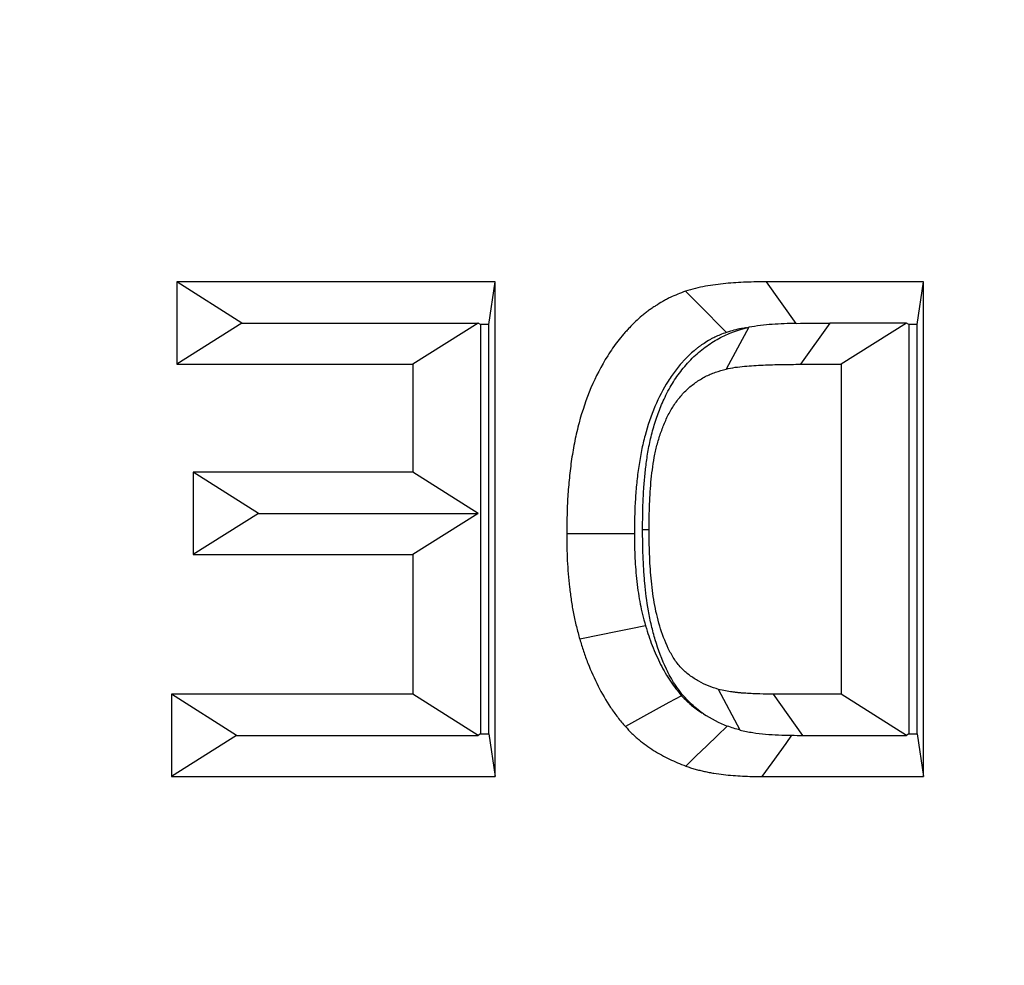
# Model space of a CAD drawing. Extents: x 0 to 216, y 0 to 280.
# Drawn here: x 94 to 95, y 172 to 172 of the extents above; entities that cross this region are included whole.
import ezdxf

# ---------------------------------------------------------------- set-up
doc = ezdxf.new("R2010")
doc.units = 0
doc.header["$LTSCALE"] = 10
doc.header["$MEASUREMENT"] = 0
doc.layers.add('CADdetails-9-EXTRAFINE', color=9, linetype='CONTINUOUS')

msp = doc.modelspace()

# ---------------------------------------------------------------- hatches: boundary and pattern name
at = {"layer": 'CADdetails-9-EXTRAFINE'}
h = msp.add_hatch(dxfattribs=at)
h.set_pattern_fill('GRAVEL', color=256, scale=3.893603, angle=10, style=0)
h.set_pattern_definition([(238.0128, (24.96695, 102.20097), (-24.59054105, -39.91899258), [0.52383, -51.85924]), (194.9697, (24.68946, 101.75668), (45.33729598, 11.94782208), [0.89891, -88.991894]), (142.5104, (23.82106, 101.52448), (45.78176027, -35.417822), [0.63383, -62.74943]), (277.2737, (22.49465, 100.30218), (-9.68790595, 77.36512066), [0.818583, -81.03973]), (302.8337, (22.59829, 99.49019), (-27.2856913, 42.63279747), [0.802686, -79.46599]), (7.2737, (23.0335, 98.81573), (-77.36512066, -9.68790595), [0.818583, -81.03973]), (47.6942, (23.8455, 98.91937), (-43.08671765, -47.13399225), [1.082535, -107.17083]), (82.2553, (24.57414, 99.71997), (11.96662082, 89.09071778), [1.022024, -101.180413]), (131.4296, (24.71187, 100.73268), (-39.46515177, 44.43889247), [0.821356, -81.314286]), (185.2364, (24.16838, 101.3485), (42.8550678, 3.60287025), [0.937704, -45.947484]), (232.3974, (23.23459, 101.26293), (-38.57614924, -50.2923319), [1.212655, -120.052916]), (148.8141, (26.2975, 100.9332), (-30.8978635, 18.27387), [0.413894, -40.97567]), (181.4692, (25.94343, 101.14752), (51.20008621, 1.12058947), [0.78743, -77.95581]), (235, (25.1563, 101.1273), (0.676117, -3.83445), [0.55064, -4.95575]), (213.1986, (24.8067, 101.54013), (17.8200153, 11.0494906), [0.29653, -29.35627]), (301.8014, (24.5586, 101.3778), (-5.8628012, 10.8272348), [0.41935, -20.54834]), (40.9638, (24.7796, 101.0214), (10.1511074, 9.6972598), [0.681104, -22.02231]), (171.5651, (25.2939, 101.4679), (8.345018, -2.48221), [0.492506, -11.82015]), (26.3895, (22.3346, 100.98562), (36.31616484, 18.26449468), [0.689946, -68.30487]), (80.3462, (22.95265, 101.29229), (-7.90049396, -44.88342597), [0.57883, -57.30374]), (303.1986, (25.15867, 102.2348), (-11.0494906, 17.8200153), [0.593054, -29.05974]), (353.6105, (25.4834, 101.73852), (-40.3728572, 4.74215097), [0.689946, -68.30487]), (349.444, (22.7538, 98.60826), (-20.5244897, 4.2882987), [0.66534, -32.60162]), (304.7751, (23.40788, 98.48638), (-26.60951106, 38.79838607), [0.55748, -55.19043]), (76.8014, (25.87313, 98.4071), (4.2883206, 20.5244852), [0.593054, -29.05974]), (27.354, (26.00854, 98.98448), (-47.14339668, -24.1273028), [0.65269, -64.61599]), (79.444, (23.99425, 98.0758), (-4.2882987, -20.5244897), [0.33267, -32.93429]), (111.3099, (25.6431, 98.3665), (-6.53891, 14.6616885), [0.198535, -19.65502]), (175.9638, (25.5709, 98.5515), (12.1794686, -1.8060913), [0.802686, -15.25105]), (196.009, (24.77022, 98.60798), (37.66838506, 10.59561784), [0.74387, -73.643304]), (313.6901, (24.8404, 100.6763), (-5.186689, 6.992781), [0.56154, -13.47704]), (3.1572, (25.22832, 100.27023), (66.53789145, 3.82505801), [0.980386, -97.05803]), (70.9454, (26.2072, 100.32422), (-10.6049816, -29.54562145), [0.40087, -39.686224]), (100, (26.338, 100.703), (-4.51057, 3.15833), [0.23362, -3.65999]), (130.2564, (24.67324, 98.7095), (20.07060235, -24.13669654), [0.540915, -53.550744]), (58.0128, (24.3237, 99.1223), (24.59054105, 39.91899258), [1.04766, -51.33541]), (10, (24.8787, 100.011), (3.15833, 4.51057), [1.01234, -2.88127]), (335.3048, (25.87563, 100.18668), (-43.07730566, 20.08001834), [0.61563, -60.94763]), (264.0546, (26.43496, 99.9295), (-1.1299816, -16.0139185), [0.56692, -27.77894]), (217.646, (26.37624, 99.36561), (-66.09336326, -51.19075303), [0.923037, -91.38081]), (185.4261, (25.64538, 98.80184), (-50.52396903, -4.95509153), [0.97651, -96.674553])])
h.paths.add_polyline_path([(69.29508, 176.72908), (68.90072, 176.72908), (68.90072, 176.74593), (51.38257, 176.74593), (51.38257, 174.06884), (69.29508, 174.06884)])
h.paths.add_polyline_path([(124.0936, 176.72908), (123.69924, 176.72908), (123.69924, 176.74593), (107.14077, 176.74593), (107.14077, 176.72908), (106.74642, 176.72908), (106.74642, 174.06884), (124.0936, 174.06884)])
h.paths.add_polyline_path([(179.51711, 176.74593), (161.93929, 176.74593), (161.93929, 176.72908), (161.54494, 176.72908), (161.54494, 163.55873), (161.54494, 156.56041), (161.54494, 139.08037), (161.16648, 139.08037), (161.16648, 137.92923), (179.51711, 137.92923)])
h.paths.add_polyline_path([(69.29508, 161.31952), (69.29508, 168.84364), (51.38257, 168.84364), (51.38257, 126.65965), (179.51711, 126.65965), (179.51711, 137.92923), (157.1183, 137.92923), (151.56034, 137.92923), (151.56034, 138.32345), (160.90979, 138.32345), (160.90979, 138.71768), (146.70967, 138.71768), (146.6827, 140.26305), (146.38308, 140.26305), (146.34923, 138.32345), (146.69846, 138.32345), (146.69846, 138.10269, 0.004363), (146.69848, 138.10048), (146.3822, 138.10048), (146.33095, 137.97804, -0.065234), (146.30025, 137.97661, -0.039761), (146.28147, 137.97653, -0.569406), (146.17074, 138.16313), (146.16691, 138.32345), (145.49162, 138.32345), (145.49162, 138.27615), (144.73838, 138.27615), (144.73838, 138.10269), (144.73959, 138.07807), (144.74318, 138.05441), (144.74901, 138.0326), (144.75686, 138.01348), (144.76641, 137.99779), (144.77732, 137.98614), (144.78915, 137.97896), (144.80146, 137.97653, -0.414214), (144.67531, 138.10269), (144.67531, 138.27615), (142.96825, 138.27615), (142.96518, 138.10048, -0.409111), (142.83905, 137.97653), (142.79949, 137.97653, -0.409111), (142.67335, 138.10048), (142.66946, 138.32345), (142.38912, 138.32345), (142.38912, 138.27615), (142.05017, 138.27615), (142.05017, 138.32345), (141.68667, 138.32345), (141.68667, 138.27615), (141.18169, 138.27615), (140.96323, 138.27615), (140.96323, 138.10269, -0.449206), (140.82223, 137.97741, -0.477291), (140.68686, 138.10269), (139.51731, 138.10269, -0.00218), (139.48323, 138.10147), (139.48319, 138.09968, -0.43803), (139.34392, 137.97722, 0.35814), (139.44644, 138.08696), (139.44795, 138.32345), (139.28931, 138.32345), (139.25545, 140.26305), (138.95584, 140.26305), (138.92887, 138.71768), (124.68481, 138.71768), (124.68481, 138.32345), (132.8059, 138.32345), (134.0782, 138.32345), (134.0782, 137.92923), (124.47206, 137.92923), (124.47206, 139.08037), (124.0936, 139.08037), (124.0936, 156.56041), (124.0936, 161.31952), (124.0936, 163.2018), (123.73667, 163.55873), (106.74642, 163.55873), (106.74642, 156.56041), (106.74642, 139.08037), (106.36796, 139.08037), (106.36796, 137.92923), (96.76182, 137.92923), (96.76182, 138.32345), (106.11127, 138.32345), (106.11127, 138.71768), (91.91115, 138.71768), (91.88418, 140.26305), (91.58456, 140.26305), (91.55071, 138.32345), (91.89994, 138.32345), (91.89994, 138.10269, 0.004363), (91.89996, 138.10048), (91.58368, 138.10048), (91.53243, 137.97804, -0.065234), (91.50173, 137.97661, -0.039761), (91.48295, 137.97653, -0.569406), (91.37222, 138.16313), (91.36839, 138.32345), (90.6931, 138.32345), (90.6931, 138.27615), (89.93986, 138.27615), (89.93986, 138.10269), (89.94107, 138.07807), (89.94466, 138.05441), (89.95049, 138.0326), (89.95834, 138.01348), (89.96789, 137.99779), (89.9788, 137.98614), (89.99063, 137.97896), (90.00294, 137.97653, -0.414214), (89.87679, 138.10269), (89.87679, 138.27615), (88.16973, 138.27615), (88.16666, 138.10048, -0.409111), (88.04053, 137.97653), (88.00097, 137.97653, -0.409111), (87.87483, 138.10048), (87.87094, 138.32345), (87.5906, 138.32345), (87.5906, 138.27615), (87.25165, 138.27615), (87.25165, 138.32345), (86.88815, 138.32345), (86.88815, 138.27615), (86.38317, 138.27615), (86.16471, 138.27615), (86.16471, 138.10269, -0.449206), (86.02371, 137.97741, -0.477291), (85.88834, 138.10269), (84.71879, 138.10269, -0.00218), (84.68471, 138.10147), (84.68467, 138.09968, -0.43803), (84.5454, 137.97722, 0.35814), (84.64792, 138.08696), (84.64943, 138.32345), (84.49079, 138.32345), (84.45693, 140.26305), (84.15732, 140.26305), (84.13035, 138.71768), (69.88629, 138.71768), (69.88629, 138.32345), (78.00738, 138.32345), (79.27968, 138.32345), (79.27968, 137.92923), (69.67354, 137.92923), (69.67354, 139.08037), (69.29508, 139.08037), (69.29508, 156.56041)])
h.paths.add_polyline_path([(84.4757, 138.10048), (84.47323, 138.10048), (84.47561, 138.08555)], flags=16)
h.paths.add_polyline_path([(89.98563, 138.05441), (89.99146, 138.0326), (89.99931, 138.01348), (90.00886, 137.99779), (90.01977, 137.98614), (90.03616, 137.97619, 0.016346), (90.04391, 137.97653), (89.98153, 137.98882, 0.034345), (89.99654, 137.98253)], flags=16)
h.paths.add_polyline_path([(91.37835, 138.10048, 0.00513), (91.37371, 138.10048)], flags=17)
h.paths.add_polyline_path([(138.94005, 138.10048), (138.94007, 138.10048), (138.94007, 138.10269, -0.004363)], flags=17)
h.paths.add_polyline_path([(139.27562, 138.07619), (139.27934, 138.05289), (139.28523, 138.03146), (139.29308, 138.01271), (139.30259, 137.99734), (139.31892, 137.98011), (139.32512, 137.9789), (139.27965, 138.00617)], flags=16)
h.paths.add_polyline_path([(144.78415, 138.05441), (144.78998, 138.0326), (144.79783, 138.01348), (144.80738, 137.99779), (144.81829, 137.98614), (144.83468, 137.97619, 0.016346), (144.84243, 137.97653), (144.78005, 137.98882, 0.034345), (144.79506, 137.98253)], flags=16)
h.paths.add_polyline_path([(146.17687, 138.10048, 0.00513), (146.17223, 138.10048)], flags=16)

# ---------------------------------------------------------------- linework, layer by layer
for p, q in [((94.56266, 172.16985), (94.56266, 172.10718)), ((94.8048, 172.16985), (94.56266, 172.16985)), ((94.61217, 172.13851), (94.56266, 172.16985)), ((94.79986, 172.1373), (94.8048, 172.16985)), ((94.8048, 171.79383), (94.8048, 172.16985)), ((95.13045, 172.16985), (95.01101, 172.16985)), ((95.03354, 172.1383), (95.01101, 172.16985)), ((95.1255, 172.1373), (95.13045, 172.16985)), ((95.13045, 171.79383), (95.13045, 172.16985)), ((94.61217, 172.13851), (94.56266, 172.10718)), ((94.61217, 172.13851), (94.79169, 172.13851)), ((94.79169, 172.13851), (94.74218, 172.10718)), ((94.79361, 172.1373), (94.79169, 172.13851)), ((94.79986, 172.1373), (94.79361, 172.1373)), ((94.79361, 172.1373), (94.79361, 171.82637)), ((94.79986, 171.82637), (94.79986, 172.1373)), ((95.05914, 172.13851), (95.03684, 172.10718)), ((95.11734, 172.13851), (95.05914, 172.13851)), ((95.11734, 172.13851), (95.06782, 172.10718)), ((95.11925, 172.1373), (95.11734, 172.13851)), ((95.1255, 172.1373), (95.11925, 172.1373)), ((95.11925, 172.1373), (95.11925, 171.82637)), ((95.1255, 171.82637), (95.1255, 172.1373)), ((94.99752, 172.13529), (94.98022, 172.10356)), ((94.56266, 172.10718), (94.74218, 172.10718)), ((94.74218, 172.10718), (94.74218, 172.02522)), ((95.03684, 172.10718), (95.06782, 172.10718)), ((95.06782, 172.10718), (95.06782, 171.8565)), ((94.57518, 172.02522), (94.57518, 171.96255)), ((94.74218, 172.02522), (94.57518, 172.02522)), ((94.6247, 171.99389), (94.57518, 172.02522)), ((94.79169, 171.99389), (94.74218, 172.02522)), ((94.6247, 171.99389), (94.57518, 171.96255)), ((94.6247, 171.99389), (94.79169, 171.99389)), ((94.79169, 171.99389), (94.74218, 171.96255)), ((94.91676, 171.98168), (94.9217, 171.98169)), ((94.57518, 171.96255), (94.74218, 171.96255)), ((94.74218, 171.96255), (94.74218, 171.8565)), ((94.99086, 171.82919), (94.97461, 171.86011)), ((94.74218, 171.8565), (94.55849, 171.8565)), ((94.55849, 171.8565), (94.55849, 171.79383)), ((94.608, 171.82516), (94.55849, 171.8565)), ((94.79169, 171.82516), (94.74218, 171.8565)), ((95.03856, 171.82516), (95.01629, 171.8565)), ((95.06782, 171.8565), (95.01629, 171.8565)), ((95.11734, 171.82516), (95.06782, 171.8565)), ((94.608, 171.82516), (94.55849, 171.79383)), ((94.608, 171.82516), (94.79169, 171.82516)), ((94.79361, 171.82637), (94.79169, 171.82516)), ((94.79361, 171.82637), (94.79986, 171.82637)), ((94.79986, 171.82637), (94.8048, 171.79383)), ((95.03856, 171.82516), (95.11734, 171.82516)), ((95.11925, 171.82637), (95.11734, 171.82516)), ((95.11925, 171.82637), (95.1255, 171.82637)), ((95.1255, 171.82637), (95.13045, 171.79383)), ((94.55849, 171.79383), (94.8048, 171.79383)), ((95.00748, 171.79383), (95.13045, 171.79383))]:
    msp.add_line(p, q, dxfattribs=at)
at = {"layer": 'CADdetails-9-EXTRAFINE', "flags": 128}
for points in [[(94.98058, 172.13146), (94.97355, 172.13849), (94.96652, 172.14552), (94.9595, 172.15255), (94.94936, 172.16269)], [(94.91051, 171.97823), (94.89894, 171.97823), (94.88736, 171.97823), (94.87579, 171.97822), (94.85908, 171.97822)], [(94.91899, 171.9085), (94.90774, 171.90618), (94.89649, 171.90387), (94.88524, 171.90156), (94.86899, 171.89823)], [(94.94645, 171.85531), (94.93683, 171.85002), (94.92721, 171.84472), (94.91759, 171.83943), (94.9037, 171.83179)], [(94.98116, 171.83225), (94.97366, 171.82501), (94.96565, 171.81727), (94.95763, 171.80954), (94.94962, 171.80181)], [(95.03002, 171.82521), (95.0256, 171.81905), (95.02034, 171.81173), (95.01508, 171.8044), (95.00748, 171.79383)]]:
    msp.add_lwpolyline(points, dxfattribs=at)
at = {"layer": 'CADdetails-9-EXTRAFINE'}
msp.add_arc((95.88711, 170.55393), 2.73898, 93.14269, 140.30387, dxfattribs=at)
for points, knots in [([(95.15636, 175.36821), (94.85099, 175.32813), (94.54477, 175.26123), (94.16143, 175.1432), (94.08465, 175.11783), (93.93145, 175.0637), (93.85538, 175.03507), (93.62875, 174.94453), (93.47977, 174.87799), (93.03932, 174.66012), (92.75425, 174.49066), (92.41018, 174.24702), (92.34197, 174.19669), (92.2069, 174.09273), (92.14052, 174.03949), (91.94484, 173.87597), (91.81899, 173.76192), (91.57681, 173.52367), (91.46046, 173.39947), (91.23783, 173.14052), (91.13154, 173.00577), (90.98033, 172.7952), (90.93129, 172.7236), (90.85992, 172.61398), (90.83648, 172.57706), (90.79061, 172.50288), (90.76814, 172.46557), (90.65814, 172.27792), (90.57764, 172.12432), (90.43221, 171.80995), (90.36728, 171.64917), (90.28231, 171.40232), (90.25606, 171.31909), (90.21993, 171.19277), (90.20842, 171.15041), (90.18652, 171.0652), (90.17613, 171.02238), (90.08828, 170.63721), (90.04877, 170.29222), (90.04763, 169.77082), (90.05699, 169.59637), (90.08125, 169.37745), (90.08673, 169.33368), (90.09886, 169.24663), (90.10553, 169.20328), (90.12728, 169.07376), (90.14413, 168.9881), (90.20149, 168.73314), (90.24883, 168.56585), (90.36091, 168.23645), (90.42565, 168.07434), (90.57221, 167.75522), (90.65287, 167.60074), (90.8276, 167.30121), (90.92169, 167.15615), (91.1225, 166.875), (91.22922, 166.73891), (91.39845, 166.54135), (91.45627, 166.47672), (91.54485, 166.38186), (91.57472, 166.35056), (91.63483, 166.28884), (91.66515, 166.25836), (91.94033, 165.98739), (92.20114, 165.77011), (92.54519, 165.52623), (92.61491, 165.47885), (92.75616, 165.3869), (92.82748, 165.34247), (93.04249, 165.21428), (93.18765, 165.13537), (93.62804, 164.91767), (93.92819, 164.79775), (94.31087, 164.67964), (94.38778, 164.65762), (94.54237, 164.61684), (94.61957, 164.5982), (94.85054, 164.54754), (95.00382, 164.52072), (95.15636, 164.5007)], [0, 0, 0, 0, 0.0625, 0.0625, 0.078125, 0.078125, 0.09375, 0.09375, 0.125, 0.125, 0.1875, 0.1875, 0.203125, 0.203125, 0.21875, 0.21875, 0.25, 0.25, 0.28125, 0.28125, 0.3125, 0.3125, 0.328125, 0.328125, 0.335938, 0.335938, 0.34375, 0.34375, 0.375, 0.375, 0.40625, 0.40625, 0.421875, 0.421875, 0.429688, 0.429688, 0.4375, 0.4375, 0.5, 0.5, 0.53125, 0.53125, 0.539063, 0.539063, 0.546875, 0.546875, 0.5625, 0.5625, 0.59375, 0.59375, 0.625, 0.625, 0.65625, 0.65625, 0.6875, 0.6875, 0.71875, 0.71875, 0.734375, 0.734375, 0.742188, 0.742188, 0.75, 0.75, 0.8125, 0.8125, 0.828125, 0.828125, 0.84375, 0.84375, 0.875, 0.875, 0.9375, 0.9375, 0.953125, 0.953125, 0.96875, 0.96875, 1, 1, 1, 1]), ([(95.18635, 164.5829), (95.03546, 164.60252), (94.88383, 164.6288), (94.6553, 164.67844), (94.57891, 164.6967), (94.42593, 164.73666), (94.3498, 164.75824), (93.97098, 164.87396), (93.67366, 164.99149), (93.23717, 165.20495), (93.09326, 165.28234), (92.88002, 165.40808), (92.80929, 165.45166), (92.66914, 165.54189), (92.59995, 165.58838), (92.25843, 165.82777), (91.99932, 166.04116), (91.72571, 166.3075), (91.69555, 166.33746), (91.63577, 166.39814), (91.60607, 166.42891), (91.51793, 166.52221), (91.46038, 166.58578), (91.29191, 166.78017), (91.18567, 166.91406), (90.98575, 167.19063), (90.89208, 167.33331), (90.71809, 167.62787), (90.63778, 167.77975), (90.52825, 168.01504), (90.49352, 168.09487), (90.42859, 168.25541), (90.39829, 168.3363), (90.31398, 168.58087), (90.26654, 168.74642), (90.20906, 168.99865), (90.19219, 169.08338), (90.16314, 169.25418), (90.15096, 169.34039), (90.12181, 169.60013), (90.11244, 169.7726), (90.11357, 170.28802), (90.1531, 170.629), (90.24097, 171.00964), (90.25136, 171.05196), (90.27326, 171.13615), (90.28476, 171.17799), (90.32088, 171.30276), (90.34712, 171.38496), (90.43203, 171.62868), (90.49689, 171.78736), (90.64209, 172.09751), (90.72243, 172.24899), (90.83216, 172.43398), (90.85457, 172.47075), (90.90032, 172.54387), (90.92369, 172.58026), (90.99484, 172.68826), (91.04371, 172.75878), (91.19437, 172.96614), (91.30022, 173.09877), (91.52181, 173.35355), (91.63757, 173.47571), (91.87841, 173.70995), (92.0035, 173.82203), (92.19793, 173.98268), (92.26388, 174.03499), (92.39801, 174.13707), (92.46571, 174.18648), (92.80723, 174.42563), (93.09, 174.59188), (93.52659, 174.80554), (93.67421, 174.87077), (93.8987, 174.95952), (93.97404, 174.98759), (94.12574, 175.04064), (94.20176, 175.0655), (94.58124, 175.18116), (94.88427, 175.24672), (95.18635, 175.28601)], [0, 0, 0, 0, 0.03125, 0.03125, 0.046875, 0.046875, 0.0625, 0.0625, 0.125, 0.125, 0.15625, 0.15625, 0.171875, 0.171875, 0.1875, 0.1875, 0.25, 0.25, 0.257813, 0.257813, 0.265625, 0.265625, 0.28125, 0.28125, 0.3125, 0.3125, 0.34375, 0.34375, 0.375, 0.375, 0.390625, 0.390625, 0.40625, 0.40625, 0.4375, 0.4375, 0.453125, 0.453125, 0.46875, 0.46875, 0.5, 0.5, 0.5625, 0.5625, 0.570313, 0.570313, 0.578125, 0.578125, 0.59375, 0.59375, 0.625, 0.625, 0.65625, 0.65625, 0.664063, 0.664063, 0.671875, 0.671875, 0.6875, 0.6875, 0.71875, 0.71875, 0.75, 0.75, 0.78125, 0.78125, 0.796875, 0.796875, 0.8125, 0.8125, 0.875, 0.875, 0.90625, 0.90625, 0.921875, 0.921875, 0.9375, 0.9375, 1, 1, 1, 1]), ([(95.01101, 172.16985), (95.00583, 172.16985), (95.00065, 172.1698), (94.99289, 172.16945), (94.9903, 172.16932), (94.98513, 172.16902), (94.98254, 172.16882), (94.97739, 172.16829), (94.97481, 172.16798), (94.96966, 172.16732), (94.96709, 172.16695), (94.96197, 172.16605), (94.95943, 172.16551), (94.95437, 172.16421), (94.95186, 172.16345), (94.94936, 172.16269)], [0, 0, 0, 0, 0.25, 0.25, 0.375, 0.375, 0.5, 0.5, 0.625, 0.625, 0.75, 0.75, 0.875, 0.875, 1, 1, 1, 1]), ([(94.94936, 172.16269), (94.94545, 172.16122), (94.94153, 172.15974), (94.93678, 172.15746), (94.93583, 172.15699), (94.93397, 172.15599), (94.93304, 172.15547), (94.93028, 172.15387), (94.92846, 172.15276), (94.92575, 172.15104), (94.92486, 172.15046), (94.92309, 172.14925), (94.92222, 172.14862), (94.92049, 172.14732), (94.91964, 172.14666), (94.91794, 172.14531), (94.9171, 172.14462), (94.91459, 172.14255), (94.91293, 172.14113), (94.90974, 172.13813), (94.90821, 172.13654), (94.90595, 172.13411), (94.90521, 172.13329), (94.90372, 172.13164), (94.90299, 172.13081), (94.90081, 172.12828), (94.89939, 172.12656), (94.89527, 172.12125), (94.89268, 172.11754), (94.88538, 172.10602), (94.88115, 172.09783), (94.87394, 172.08072), (94.87094, 172.07184), (94.86727, 172.05822), (94.8662, 172.05363), (94.86434, 172.04437), (94.86353, 172.03971), (94.86215, 172.03034), (94.86157, 172.02563), (94.86061, 172.01619), (94.86021, 172.01146), (94.85961, 172.00198), (94.85943, 171.99723), (94.85919, 171.98773), (94.85913, 171.98297), (94.85908, 171.97822)], [0, 0, 0, 0, 0.0625, 0.0625, 0.078125, 0.078125, 0.09375, 0.09375, 0.125, 0.125, 0.140625, 0.140625, 0.15625, 0.15625, 0.171875, 0.171875, 0.1875, 0.1875, 0.21875, 0.21875, 0.25, 0.25, 0.265625, 0.265625, 0.28125, 0.28125, 0.3125, 0.3125, 0.375, 0.375, 0.5, 0.5, 0.625, 0.625, 0.6875, 0.6875, 0.75, 0.75, 0.8125, 0.8125, 0.875, 0.875, 0.9375, 0.9375, 1, 1, 1, 1]), ([(95.03354, 172.1383), (95.02749, 172.13818), (95.02143, 172.13795), (95.00936, 172.13708), (95.0034, 172.13634), (94.99752, 172.13529)], [0, 0, 0, 0, 0.5, 0.5, 1, 1, 1, 1]), ([(94.98058, 172.13146), (94.97701, 172.13011), (94.97411, 172.12897), (94.97112, 172.12754), (94.97056, 172.12726), (94.96936, 172.12662), (94.96871, 172.12626), (94.96661, 172.12504), (94.96488, 172.12398), (94.96279, 172.12266), (94.96216, 172.12225), (94.96103, 172.12147), (94.96054, 172.12111), (94.95938, 172.12024), (94.95874, 172.11975), (94.95738, 172.11866), (94.95661, 172.11803), (94.95445, 172.11626), (94.95328, 172.11525), (94.95148, 172.11355), (94.95043, 172.11248), (94.94857, 172.11046), (94.94789, 172.10973), (94.94664, 172.10833), (94.94604, 172.10766), (94.94433, 172.10566), (94.9433, 172.10441), (94.94017, 172.10038), (94.93815, 172.09749), (94.9324, 172.08842), (94.92906, 172.08198), (94.92321, 172.06808), (94.92069, 172.06065), (94.91764, 172.04933), (94.91676, 172.04555), (94.91517, 172.03768), (94.91447, 172.03365), (94.91327, 172.02546), (94.91276, 172.02132), (94.9119, 172.01287), (94.91153, 172.00855), (94.911, 172.00014), (94.91083, 171.99594), (94.91062, 171.98726), (94.91056, 171.98283), (94.91051, 171.97823)], [0.0040715, 0.0040715, 0.0040715, 0.0040715, 0.0625, 0.0625, 0.078125, 0.078125, 0.09375, 0.09375, 0.125, 0.125, 0.140625, 0.140625, 0.15625, 0.15625, 0.171875, 0.171875, 0.1875, 0.1875, 0.21875, 0.21875, 0.25, 0.25, 0.265625, 0.265625, 0.28125, 0.28125, 0.3125, 0.3125, 0.375, 0.375, 0.5, 0.5, 0.625, 0.625, 0.6875, 0.6875, 0.75, 0.75, 0.8125, 0.8125, 0.875, 0.875, 0.9375, 0.9375, 0.9980897, 0.9980897, 0.9980897, 0.9980897]), ([(94.91676, 171.98168), (94.91676, 171.98178), (94.91676, 171.98188), (94.91676, 171.98198), (94.91681, 171.98831), (94.9169, 171.99546), (94.91731, 172.00575), (94.91748, 172.00921), (94.91797, 172.01651), (94.91829, 172.02019), (94.91902, 172.02731), (94.91945, 172.03088), (94.92048, 172.03826), (94.92113, 172.04224), (94.92274, 172.05015), (94.92367, 172.05405), (94.92593, 172.06206), (94.92723, 172.06599), (94.92928, 172.07155), (94.92997, 172.07332), (94.93146, 172.07697), (94.93226, 172.07885), (94.93492, 172.08465), (94.93711, 172.08882), (94.94171, 172.09632), (94.94405, 172.09967), (94.94806, 172.10477), (94.94948, 172.10647), (94.95252, 172.10982), (94.95414, 172.11148), (94.95898, 172.11604), (94.9622, 172.11864), (94.96893, 172.12343), (94.97248, 172.12561), (94.97796, 172.12845), (94.97981, 172.12932), (94.98355, 172.13093), (94.98548, 172.13168), (94.99054, 172.13344), (94.99342, 172.13425), (94.99591, 172.13494)], [-0.0019318, -0.0019318, -0.0019318, -0.0019318, 0, 0, 0, 0.125, 0.125, 0.1875, 0.1875, 0.25, 0.25, 0.3125, 0.3125, 0.375, 0.375, 0.4375, 0.4375, 0.5, 0.5, 0.53125, 0.53125, 0.5625, 0.5625, 0.625, 0.625, 0.6875, 0.6875, 0.71875, 0.71875, 0.75, 0.75, 0.8125, 0.8125, 0.875, 0.875, 0.90625, 0.90625, 0.9375, 0.9375, 0.9927918, 0.9927918, 0.9927918, 0.9927918]), ([(94.99591, 172.13494), (94.99456, 172.13475), (94.99327, 172.13455), (94.99001, 172.13397), (94.98816, 172.13357), (94.98451, 172.13264), (94.98277, 172.13213), (94.98058, 172.13146)], [0.6740658, 0.6740658, 0.6740658, 0.6740658, 0.75, 0.75, 0.875, 0.875, 0.9871166, 0.9871166, 0.9871166, 0.9871166]), ([(94.98022, 172.10356), (94.98254, 172.10406), (94.98487, 172.10453), (94.98957, 172.10523), (94.99193, 172.10547), (94.99664, 172.1059), (94.999, 172.1061), (95.00373, 172.10642), (95.00609, 172.10652), (95.01082, 172.10672), (95.01318, 172.10682), (95.01791, 172.10697), (95.02028, 172.10702), (95.02738, 172.10712), (95.03211, 172.10715), (95.03684, 172.10718)], [0, 0, 0, 0, 0.125, 0.125, 0.25, 0.25, 0.375, 0.375, 0.5, 0.5, 0.625, 0.625, 0.75, 0.75, 1, 1, 1, 1]), ([(94.9217, 171.98169), (94.92175, 171.98806), (94.92184, 171.99444), (94.92222, 172.004), (94.92237, 172.00719), (94.9228, 172.01355), (94.92307, 172.01672), (94.92373, 172.02306), (94.9241, 172.02622), (94.92499, 172.03251), (94.9255, 172.03565), (94.92677, 172.04186), (94.9275, 172.04494), (94.92921, 172.051), (94.9302, 172.05399), (94.93183, 172.05839), (94.93239, 172.05985), (94.93357, 172.06274), (94.93418, 172.06417), (94.93612, 172.0684), (94.93755, 172.07113), (94.94075, 172.07633), (94.94249, 172.07883), (94.94528, 172.08237), (94.94624, 172.08352), (94.94824, 172.08573), (94.94928, 172.08678), (94.95249, 172.08981), (94.95476, 172.09165), (94.95946, 172.095), (94.96191, 172.0965), (94.96569, 172.09846), (94.96697, 172.09907), (94.96956, 172.10018), (94.97088, 172.10069), (94.97484, 172.10207), (94.97753, 172.10281), (94.98022, 172.10356)], [0, 0, 0, 0, 0.125, 0.125, 0.1875, 0.1875, 0.25, 0.25, 0.3125, 0.3125, 0.375, 0.375, 0.4375, 0.4375, 0.5, 0.5, 0.53125, 0.53125, 0.5625, 0.5625, 0.625, 0.625, 0.6875, 0.6875, 0.71875, 0.71875, 0.75, 0.75, 0.8125, 0.8125, 0.875, 0.875, 0.90625, 0.90625, 0.9375, 0.9375, 1, 1, 1, 1]), ([(94.96305, 171.84159), (94.9621, 171.84226), (94.96114, 171.84295), (94.95688, 171.8462), (94.9535, 171.84914), (94.94865, 171.85428), (94.94709, 171.85608), (94.94411, 171.85989), (94.94265, 171.86193), (94.93873, 171.86798), (94.93672, 171.8718), (94.93149, 171.88263), (94.92861, 171.89035), (94.92534, 171.90135), (94.9244, 171.9049), (94.92266, 171.91224), (94.92189, 171.91599), (94.91991, 171.92741), (94.91914, 171.93405), (94.91814, 171.94446), (94.91786, 171.94803), (94.91743, 171.955), (94.91728, 171.95833), (94.9169, 171.96831), (94.91681, 171.97525), (94.91676, 171.98139), (94.91676, 171.98149), (94.91676, 171.98159), (94.91676, 171.98168)], [0.169604, 0.169604, 0.169604, 0.169604, 0.1875, 0.1875, 0.25, 0.25, 0.28125, 0.28125, 0.3125, 0.3125, 0.375, 0.375, 0.5, 0.5, 0.5625, 0.5625, 0.625, 0.625, 0.75, 0.75, 0.8125, 0.8125, 0.875, 0.875, 1, 1, 1, 1.001991, 1.001991, 1.001991, 1.001991]), ([(94.97461, 171.86011), (94.97201, 171.86091), (94.96942, 171.86171), (94.96434, 171.8637), (94.96186, 171.8649), (94.95703, 171.86763), (94.95469, 171.86916), (94.95021, 171.87257), (94.94806, 171.87445), (94.94509, 171.8776), (94.94414, 171.8787), (94.94234, 171.881), (94.94148, 171.8822), (94.93907, 171.88592), (94.93766, 171.88857), (94.93373, 171.89669), (94.93159, 171.9024), (94.92898, 171.91119), (94.92819, 171.91416), (94.92678, 171.92013), (94.92615, 171.92315), (94.92457, 171.93226), (94.92384, 171.93841), (94.92296, 171.94765), (94.92271, 171.95073), (94.92233, 171.95691), (94.92219, 171.96001), (94.92183, 171.96929), (94.92175, 171.97549), (94.9217, 171.98169)], [0, 0, 0, 0, 0.0625, 0.0625, 0.125, 0.125, 0.1875, 0.1875, 0.25, 0.25, 0.28125, 0.28125, 0.3125, 0.3125, 0.375, 0.375, 0.5, 0.5, 0.5625, 0.5625, 0.625, 0.625, 0.75, 0.75, 0.8125, 0.8125, 0.875, 0.875, 1, 1, 1, 1]), ([(94.85908, 171.97822), (94.85916, 171.97145), (94.85924, 171.96469), (94.85972, 171.95456), (94.85994, 171.95119), (94.86051, 171.94446), (94.86085, 171.9411), (94.86162, 171.93439), (94.86205, 171.93104), (94.86303, 171.92437), (94.86359, 171.92105), (94.86489, 171.91446), (94.86564, 171.91119), (94.86726, 171.90469), (94.86813, 171.90146), (94.86899, 171.89823)], [0, 0, 0, 0, 0.25, 0.25, 0.375, 0.375, 0.5, 0.5, 0.625, 0.625, 0.75, 0.75, 0.875, 0.875, 1, 1, 1, 1]), ([(94.91051, 171.97823), (94.91059, 171.97163), (94.91068, 171.96545), (94.91109, 171.95678), (94.91128, 171.95392), (94.91177, 171.94803), (94.91207, 171.94506), (94.91277, 171.93903), (94.91316, 171.93601), (94.914, 171.9303), (94.91445, 171.92757), (94.91548, 171.92237), (94.91607, 171.9198), (94.91744, 171.9143), (94.91819, 171.91148), (94.91899, 171.9085)], [0.0053637, 0.0053637, 0.0053637, 0.0053637, 0.25, 0.25, 0.375, 0.375, 0.5, 0.5, 0.625, 0.625, 0.75, 0.75, 0.875, 0.875, 0.9915422, 0.9915422, 0.9915422, 0.9915422]), ([(94.91899, 171.9085), (94.91986, 171.90567), (94.92066, 171.9031), (94.92226, 171.89833), (94.92314, 171.89593), (94.92608, 171.88845), (94.92823, 171.88358), (94.9328, 171.87458), (94.93519, 171.87049), (94.93935, 171.8643), (94.94075, 171.86233), (94.94332, 171.85902), (94.94472, 171.85734), (94.94645, 171.85531)], [0.0087682, 0.0087682, 0.0087682, 0.0087682, 0.125, 0.125, 0.25, 0.25, 0.5, 0.5, 0.75, 0.75, 0.875, 0.875, 0.9869062, 0.9869062, 0.9869062, 0.9869062]), ([(94.86899, 171.89823), (94.86994, 171.89515), (94.87089, 171.89208), (94.87293, 171.886), (94.87403, 171.88299), (94.87753, 171.87407), (94.88009, 171.86825), (94.88581, 171.85699), (94.88898, 171.85157), (94.89418, 171.84384), (94.89597, 171.84131), (94.89974, 171.83645), (94.90172, 171.83412), (94.9037, 171.83179)], [0, 0, 0, 0, 0.125, 0.125, 0.25, 0.25, 0.5, 0.5, 0.75, 0.75, 0.875, 0.875, 1, 1, 1, 1]), ([(95.01629, 171.8565), (95.0128, 171.85653), (95.00931, 171.85655), (95.00408, 171.85667), (95.00233, 171.85674), (94.99885, 171.8569), (94.9971, 171.857), (94.99449, 171.85717), (94.99362, 171.85723), (94.99188, 171.85736), (94.99101, 171.85744), (94.98927, 171.85761), (94.9884, 171.8577), (94.98666, 171.8579), (94.98579, 171.85801), (94.98319, 171.85833), (94.98146, 171.85859), (94.97802, 171.85927), (94.97631, 171.85969), (94.97461, 171.86011)], [0, 0, 0, 0, 0.25, 0.25, 0.375, 0.375, 0.5, 0.5, 0.5625, 0.5625, 0.625, 0.625, 0.6875, 0.6875, 0.75, 0.75, 0.875, 0.875, 1, 1, 1, 1]), ([(94.94645, 171.85531), (94.94784, 171.85387), (94.9491, 171.85257), (94.95091, 171.85078), (94.95154, 171.85017), (94.95272, 171.84908), (94.95325, 171.84861), (94.95494, 171.84717), (94.95618, 171.84621), (94.95888, 171.84426), (94.96037, 171.84327), (94.96227, 171.84207), (94.96266, 171.84183), (94.96305, 171.84159)], [0.0168773, 0.0168773, 0.0168773, 0.0168773, 0.125, 0.125, 0.1875, 0.1875, 0.25, 0.25, 0.375, 0.375, 0.5, 0.5, 0.5324631, 0.5324631, 0.5324631, 0.5324631]), ([(94.9037, 171.83179), (94.90535, 171.83008), (94.907, 171.82836), (94.90953, 171.82587), (94.91038, 171.82505), (94.9121, 171.82345), (94.91298, 171.82266), (94.91566, 171.82039), (94.9175, 171.81896), (94.92127, 171.81625), (94.92319, 171.81497), (94.92709, 171.81252), (94.92907, 171.81135), (94.93307, 171.80915), (94.9351, 171.80811), (94.94125, 171.8052), (94.94544, 171.80351), (94.94962, 171.80181)], [0, 0, 0, 0, 0.125, 0.125, 0.1875, 0.1875, 0.25, 0.25, 0.375, 0.375, 0.5, 0.5, 0.625, 0.625, 0.75, 0.75, 1, 1, 1, 1]), ([(94.99086, 171.82919), (94.99409, 171.82841), (94.99726, 171.82776), (95.00374, 171.82679), (95.00704, 171.82639), (95.01685, 171.82552), (95.02342, 171.8253), (95.03002, 171.82521)], [0, 0, 0, 0, 0.25, 0.25, 0.5, 0.5, 1, 1, 1, 1]), ([(94.94962, 171.80181), (94.95079, 171.8014), (94.95195, 171.80098), (94.95429, 171.80021), (94.95547, 171.79985), (94.95784, 171.7992), (94.95903, 171.7989), (94.96142, 171.79833), (94.96262, 171.79805), (94.96501, 171.7975), (94.9662, 171.79724), (94.96861, 171.79677), (94.96981, 171.79658), (94.97344, 171.79604), (94.97586, 171.79573), (94.98071, 171.79512), (94.98313, 171.79486), (94.988, 171.79448), (94.99043, 171.79433), (94.99774, 171.79397), (95.00261, 171.79388), (95.00748, 171.79383)], [0, 0, 0, 0, 0.0625, 0.0625, 0.125, 0.125, 0.1875, 0.1875, 0.25, 0.25, 0.3125, 0.3125, 0.375, 0.375, 0.5, 0.5, 0.625, 0.625, 0.75, 0.75, 1, 1, 1, 1])]:
    msp.add_open_spline(points, degree=3, knots=knots, dxfattribs=at)
for points in [[(95.03354, 172.1383), (95.042, 172.13846), (95.05057, 172.13848), (95.05914, 172.13851)], [(94.99591, 172.13494), (94.99644, 172.13506), (94.99698, 172.13518), (94.99752, 172.13529)], [(94.96305, 171.84159), (94.96876, 171.83776), (94.97476, 171.83477), (94.98116, 171.83225)], [(94.99086, 171.82919), (94.98763, 171.83009), (94.98437, 171.83104), (94.98116, 171.83225)], [(95.03002, 171.82521), (95.03286, 171.82518), (95.03571, 171.82517), (95.03856, 171.82516)]]:
    msp.add_open_spline(points, degree=3, dxfattribs=at)

doc.saveas('drawing.dxf')
